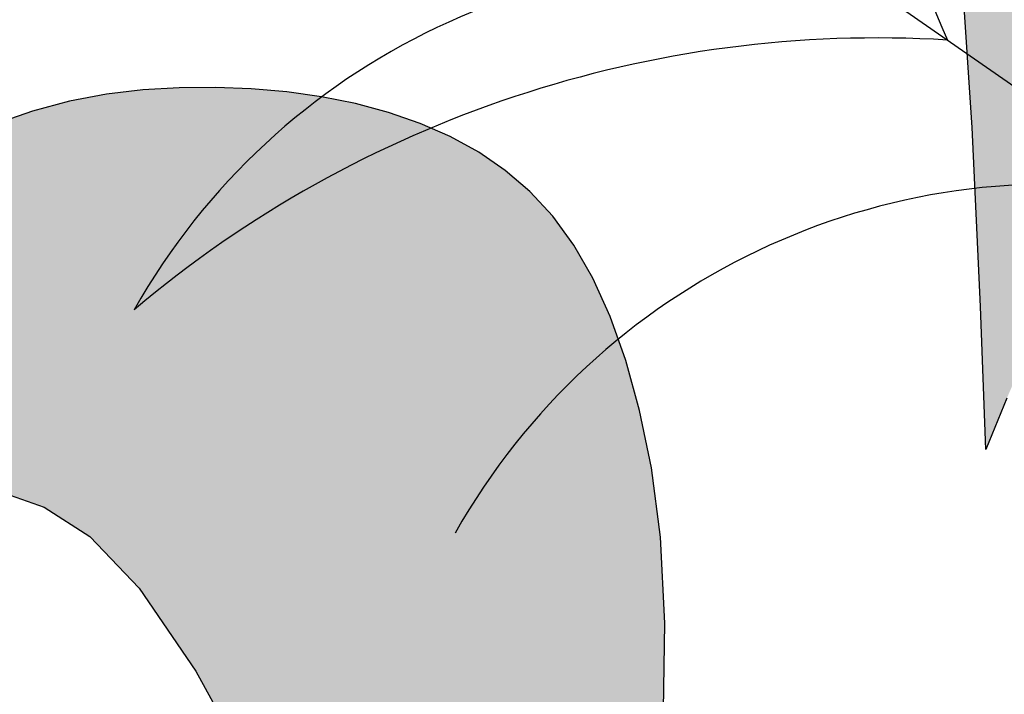
# Model space of a CAD drawing. Extents: x -71 to 222, y -457 to 82.
# Drawn here: x -16 to -16, y 22 to 22 of the extents above; entities that cross this region are included whole.
import ezdxf

# ---------------------------------------------------------------- set-up
doc = ezdxf.new("R2010")
doc.units = 0
doc.header["$MEASUREMENT"] = 0
doc.layers.get('0').update_dxf_attribs({"linetype": 'CONTINUOUS'})
doc.layers.add('HATCH', color=7, linetype='CONTINUOUS')

# ---------------------------------------------------------------- blocks, each defined once
blk = doc.blocks.new('Arbol alzado 023')
at = {"color": 78}
for points in [[(-0.5114391398666598, 0.0776754858973554), (-0.5086467791607809, 0.07086830589856774)], [(-0.5086467791607809, 0.07086830589856774), (-0.5079541531179466, 0.08977948399084923), (-0.5068488907764639, 0.1134561402864485), (-0.5055190337007538, 0.1333734726411784), (-0.5038266596211187, 0.1499362037808218), (-0.50163346943107, 0.1635494332679919), (-0.4988011640241403, 0.1746190143388624), (-0.4951918211306285, 0.1835489160456412), (-0.4906663879704531, 0.1907453684613181), (-0.485107291461258, 0.1965524235864997), (-0.4784753405755993, 0.2010737115418486), (-0.4707516934733427, 0.2043533222332492), (-0.4619175083143787, 0.2064338382193718), (-0.4519539432585837, 0.2073585957324902), (-0.4408417796290358, 0.2071716846784959), (-0.4285629292592148, 0.2059156876160522), (-0.4038292457328509, 0.2017245086996162)], [(-0.4660167390510246, 0.03358218848383032), (-0.4662330433756097, 0.04790085646510889), (-0.4656617587831491, 0.05929074881803942), (-0.4644916805116566, 0.06843695484939971), (-0.4629108501255352, 0.07602494070278354), (-0.4610749012241833, 0.08263729607471859), (-0.4590128502413826, 0.08844510487351087), (-0.4567197982986961, 0.0935154440499737), (-0.4541916001913116, 0.09791727473895051), (-0.4514244875511935, 0.1017172970544884), (-0.4484139383367172, 0.1049844721314095), (-0.4451561841798579, 0.1077858769205413), (-0.4416470798757857, 0.1101897188831309), (-0.4378877559349199, 0.1122551613971616), (-0.4339019530758002, 0.1140063220179748), (-0.4297179340586119, 0.1154575205440658), (-0.4253654689907442, 0.1166249609579388), (-0.4208728206323755, 0.1175233398948912), (-0.4162693822541002, 0.1181681076638164), (-0.4115841702897036, 0.1185739609000187), (-0.4068454474993572, 0.1187563499123847), (-0.402076954601629, 0.118720927252955), (-0.3972798221069134, 0.1184345312831248), (-0.3924491511367876, 0.1178534489338041), (-0.3875807964864109, 0.1169358513199263), (-0.3826698592773674, 0.1156376485356141), (-0.3777114406312201, 0.1139166348589988)], [(-0.3155420354795559, 0.04748784332966594), (-0.3187191465607029, 0.04986040783765944), (-0.329498563293722, 0.05656018934775275), (-0.3394195457908431, 0.06142741348771708), (-0.3485401269196409, 0.06466406478363851), (-0.3569179627108845, 0.06647325827202266), (-0.3646114628689432, 0.06705735531576451), (-0.3716782834245933, 0.06661871727775193), (-0.3781764572453987, 0.0653597055208941), (-0.3842359930281951, 0.06325507197941604), (-0.3902751796236608, 0.05936686985212347), (-0.3967835280381351, 0.05252954290914502), (-0.4042513029515504, 0.04157753492061644), (-0.4131680153702462, 0.02534453598308417), (-0.4240239299741475, 0.002665743540273269), (-0.4373089346064134, -0.02762552914807159), (-0.4535129171101673, -0.06669408463822535)]]:
    blk.add_lwpolyline(points, dxfattribs=at)

msp = doc.modelspace()

# ---------------------------------------------------------------- hatches: boundary and pattern name
at = {"layer": 'HATCH', "linetype": 'Continuous'}
h = msp.add_hatch(color=94, dxfattribs=at)
h.paths.add_polyline_path([(-16.48912196219931, 22.23304729985705), (-16.48891658456273, 22.23591318891192), (-16.48870490348258, 22.23877976561414), (-16.48849918202154, 22.24166387735238), (-16.48831191245722, 22.24458248611302), (-16.48815386794763, 22.24755725282159), (-16.48802825751795, 22.25063000941861), (-16.48793691489686, 22.25384774520637), (-16.48788132998993, 22.25725722027244), (-16.48786322191722, 22.2609051947037), (-16.48788408058294, 22.26483854319542), (-16.48794573971759, 22.26910414044198), (-16.48804968922445, 22.27374863192301), (-16.48819065713383, 22.27876640184274), (-16.48833552171686, 22.28394118479957), (-16.48844405554632, 22.28900445411807), (-16.48847614580222, 22.29368733929766), (-16.48839167966457, 22.29772119905454), (-16.48815054431429, 22.30083727749673), (-16.48771262693094, 22.30276693334042), (-16.48703781469544, 22.30324129608505), (-16.48610100844394, 22.30208020186694), (-16.48493762206476, 22.29945785493135), (-16.48359831231869, 22.29563659311896), (-16.48213350675155, 22.29087898348678), (-16.48059386212367, 22.28544759309159), (-16.47902980597951, 22.27960498899063), (-16.4774919950803, 22.27361373824067), (-16.47603074236281, 22.26773629329057), (-16.47468776515893, 22.26217745873726), (-16.47346822083205, 22.25691041629409), (-16.47236832731619, 22.25185081443408), (-16.47138418793679, 22.24691384319351), (-16.47051213523696, 22.24201526565219), (-16.46974827254212, 22.23707038645614), (-16.4690887031777, 22.23199473946772), (-16.46852987429497, 22.22670374394136), (-16.4680780893375, 22.2211171742382), (-16.46778159829614, 22.21517176671102), (-16.46769885127947, 22.20880872742634), (-16.46788806918016, 22.20196891862759), (-16.4684079313231, 22.1945934317738), (-16.46931677321004, 22.18662347293196), (-16.47067304494772, 22.17799978973756), (-16.47381781585887, 22.16223330905984), (-16.47518161127368, 22.16335677681889), (-16.47769336143506, 22.16507601227124), (-16.47983320845401, 22.16619515994068), (-16.4816467663361, 22.16680831304177), (-16.48317976369731, 22.16700933557274), (-16.48447792915044, 22.16689209153094), (-16.48558699131149, 22.16655055952322), (-16.48655256418556, 22.16607860354759), (-16.48741395833599, 22.16555793914779), (-16.48818481212334, 22.16502019814777), (-16.48887223124461, 22.16448520774122), (-16.4894836652245, 22.1639723366892), (-16.49002621976319, 22.16350118297021), (-16.4905071151677, 22.16309134456048), (-16.49093357174456, 22.16276230483106), (-16.4913129244112, 22.16253366175886), (-16.49165262269003, 22.16241928291868), (-16.49196206444162, 22.16241080192242), (-16.49225099135197, 22.16249389276334), (-16.49252925971246, 22.16265457325824), (-16.4928063819923, 22.16287874661646), (-16.49309232909286, 22.16315220143849), (-16.49365324008591, 22.16372071514127), (-16.49429921553906, 22.16431284256271), (-16.49518807433901, 22.16498194401322), (-16.49747780636631, 22.18004038617926), (-16.49845747603126, 22.18599427470269), (-16.49938362373427, 22.19113043474533), (-16.50027745196462, 22.19561183896201), (-16.50115993399845, 22.19960123079284), (-16.5020525015409, 22.20326158289424), (-16.50297635708262, 22.20675586792265), (-16.50395247389793, 22.21024717314083), (-16.50500044996375, 22.2138706214472), (-16.5061323191278, 22.21765165583236), (-16.50735851072227, 22.22158809874111), (-16.50868933947118, 22.22567777262191), (-16.51013512010172, 22.22991827070416), (-16.51170616733702, 22.23430753004311), (-16.51341291051153, 22.23884337308698), (-16.51526577895697, 22.24352350767288), (-16.51726866934882, 22.24833956741361), (-16.51940072301954, 22.25325934744558), (-16.52163489246891, 22.25824411024553), (-16.52394401558627, 22.26325546211422), (-16.52630093026369, 22.26825489474493), (-16.52867847439143, 22.27320389983186), (-16.53104937125113, 22.27806396906556), (-16.53338680255888, 22.28279659414136), (-16.53565466677696, 22.2873519205549), (-16.53778247994956, 22.29163459440144), (-16.53969116251869, 22.2955376863664), (-16.54130140570965, 22.29895472556416), (-16.54253412996309, 22.30177878267898), (-16.54331002650429, 22.30390315761031), (-16.54354990116576, 22.3052210356492), (-16.54317467438955, 22.305625716696), (-16.5421320849016, 22.30504579993124), (-16.54047829064962, 22.3035507378371), (-16.53829661169016, 22.30124539678502), (-16.53567002425621, 22.29823464314666), (-16.53268184840522, 22.29462322868528), (-16.52941528958513, 22.29051601977255), (-16.52595355324524, 22.28601788277945), (-16.52237973022625, 22.28123356947015), (-16.51874837396304, 22.27623058398933), (-16.51499885679436, 22.27092721079327), (-16.51104189904368, 22.26520414289564), (-16.5067881064258, 22.25894207330759), (-16.50214831387507, 22.25202192426161), (-16.49703312710722, 22.24432450337747), (-16.49135326644659, 22.23573050367065), (-16.48916338271488, 22.23240791355181)])
h.paths.add_polyline_path([(-16.5053502337521, 22.26442561036913), (-16.50534885845514, 22.26856158590374), (-16.50531287152558, 22.27293262256137), (-16.50524467973241, 22.27752840561914), (-16.50514691906051, 22.28233873495731), (-16.50502211088701, 22.28735318124438), (-16.50487277658954, 22.29256154436086), (-16.50470109372122, 22.29792210697622), (-16.50450740610609, 22.30326719750576), (-16.50429182835228, 22.30839785636169), (-16.50405424585165, 22.31311489474172), (-16.50379465860419, 22.3172193530612), (-16.50351318121807, 22.32051204251786), (-16.50320981369327, 22.32279388891845), (-16.50288444142075, 22.32386593267677), (-16.50253649136243, 22.32359465540765), (-16.50216263988273, 22.3221089911741), (-16.50175910491657, 22.31960377367193), (-16.50132198978986, 22.31627349277267), (-16.50084728322076, 22.31231286756258), (-16.50033120314333, 22.3079165025257), (-16.49976973827575, 22.30327923135121), (-16.49915899194389, 22.29859542930751), (-16.49848876403053, 22.29399299898398), (-16.49772272378254, 22.28933143090251), (-16.49681800778649, 22.28440362830668), (-16.49573221106107, 22.27900226522263), (-16.49442247019419, 22.27291990106767), (-16.49284615098782, 22.26594932447767), (-16.4909606192457, 22.25788332408399), (-16.48821583662107, 22.24639085768888), (-16.48831191245722, 22.24458248611279), (-16.48849918202154, 22.24166387735238), (-16.48870490348258, 22.23877976561391), (-16.48891658456182, 22.23591318891192), (-16.48912196219931, 22.23304729985659), (-16.48916338271488, 22.23240791355181), (-16.49135326644796, 22.23573050367315), (-16.49703312710767, 22.24432450337747), (-16.50214831387643, 22.25202192426389), (-16.50523282817244, 22.25662240983058), (-16.50531436143024, 22.26053489607409)])
h.paths.add_polyline_path([(-16.52625325331223, 22.22675325462194), (-16.52346323479037, 22.22373287390667), (-16.52070748407709, 22.2205988019997), (-16.51798485509175, 22.21735218498145), (-16.51531746719024, 22.21399863864679), (-16.51273328473712, 22.2105448102626), (-16.51026050131554, 22.2069975763128), (-16.50792719589776, 22.20336381328036), (-16.50576121824201, 22.19965016843287), (-16.50379076193053, 22.19586351825353), (-16.50204379132833, 22.19201062461741), (-16.50054746854562, 22.18816036696683), (-16.4993247151931, 22.18463020961724), (-16.4983978798416, 22.18179950523529), (-16.49778885263072, 22.18004783570302), (-16.49741734664281, 22.17964277229282), (-16.49518761637205, 22.16497893219105), (-16.4961533056387, 22.16554221327226), (-16.49721833163926, 22.16596602206835), (-16.49834377132288, 22.16617834752344), (-16.49948741443245, 22.16611447994921), (-16.5005977686485, 22.16571015121178), (-16.50135511151825, 22.16511371832178), (-16.50183818447545, 22.16459660677185), (-16.50228618736742, 22.16395915676287), (-16.50269808872167, 22.16319644014845), (-16.50307388853867, 22.16230478947034), (-16.50341393064105, 22.16128007883947), (-16.50371798581432, 22.16011829697266), (-16.50398616866619, 22.15881566180508), (-16.50421870841251, 22.15736804744631), (-16.50441549044467, 22.15577155722201), (-16.50457697319621, 22.15402653495755), (-16.50470476117903, 22.15215005725179), (-16.50480114655443, 22.15016355581258), (-16.50486796305108, 22.14808857695368), (-16.50490727361444, 22.14594655238182), (-16.50491793910555, 22.14426404915378), (-16.52347641471738, 22.17035978748993), (-16.5284636400695, 22.17726339558692), (-16.5248541181611, 22.17555462685652), (-16.51998304655376, 22.17314258570457), (-16.51436920013271, 22.17024850306723), (-16.50307318849377, 22.16421718027561), (-16.51378618895046, 22.17325982974592), (-16.51515288959467, 22.17437576790928), (-16.53135445789735, 22.19261426524974), (-16.53473894840704, 22.19683997889285), (-16.53769136654523, 22.20090879410725), (-16.54029881443353, 22.20483297395401), (-16.54264805037133, 22.20862455227973), (-16.54482640569609, 22.21229567753801), (-16.54692086792534, 22.21585826896819), (-16.549018309963, 22.21932458962976), (-16.55119402930382, 22.22270587111427), (-16.55347484423169, 22.22600990676881), (-16.55587576840276, 22.22924368768452), (-16.5584117008641, 22.2324142049539), (-16.56109765527094, 22.2355283350588), (-16.56394864527851, 22.23859329830805), (-16.5669794553271, 22.24161574196808), (-16.57020521367872, 22.24460300095473), (-16.57361331344805, 22.24755072016239), (-16.57708158244736, 22.25041053499046), (-16.58046011333886, 22.25312296385857), (-16.58359934260739, 22.25562863979269), (-16.58634936291833, 22.25786785199659), (-16.58856049614838, 22.25978123349626), (-16.59008294956789, 22.26130930271063), (-16.59076704505583, 22.26239257805844), (-16.59050917692934, 22.26299014446397), (-16.58938991465152, 22.26313626973558), (-16.58753635855714, 22.26288355897157), (-16.58507515054885, 22.26228484648561), (-16.58213327635235, 22.26139296659164), (-16.57883749247753, 22.26026063899542), (-16.57531467004378, 22.25894081261924), (-16.57169168016867, 22.25748597795325), (-16.5680754521693, 22.25593968605756), (-16.5644931481545, 22.25430755272839), (-16.56095198843127, 22.25258556668302), (-16.55745896409167, 22.2507700604632), (-16.5540215246599, 22.24885702278777), (-16.55064677583482, 22.24684267159034), (-16.54734193792433, 22.24472322480585), (-16.54411411662727, 22.24249467115158), (-16.54096824009025, 22.24015391621003), (-16.53789949477527, 22.23770027233343), (-16.53490077498259, 22.23513339569683), (-16.5319648604052, 22.23245340090887), (-16.52908475995105, 22.22965994414506)])
h.paths.add_polyline_path([(-16.56159379354608, 22.19206586570056), (-16.5641850816985, 22.19347565940109), (-16.56672433779363, 22.1949417256568), (-16.56920697750843, 22.19647025330357), (-16.57162841652212, 22.19806766039176), (-16.57398349747041, 22.199740135757), (-16.57626752142392, 22.20149398284218), (-16.57847556023557, 22.20333550509065), (-16.58060280036875, 22.20527077672875), (-16.58264431367502, 22.2073063304166), (-16.58459895407509, 22.20944354145024), (-16.58648013071047, 22.21166521862085), (-16.58830480557458, 22.21394947179044), (-16.59008994065903, 22.21627429621196), (-16.59103949068663, 22.21753684818566), (-16.59094159312576, 22.21870753985502), (-16.5907331210708, 22.22012283474203), (-16.59043869297443, 22.22145744555735), (-16.5900570481474, 22.22269555638934), (-16.58958669668414, 22.22382112211005), (-16.58902649250535, 22.22481844141555), (-16.58837494570503, 22.22567146917856), (-16.5876305663794, 22.22636668164807), (-16.58733682737716, 22.22655292091997), (-16.58495653121076, 22.22460939632094), (-16.58228410055358, 22.22246106830642), (-16.57959230113624, 22.22033772484735), (-16.5768776947159, 22.21824417948403), (-16.57413730148141, 22.21618513114424), (-16.57144782039563, 22.21422369182039), (-16.57144700016784, 22.21422126100299), (-16.56856333866449, 22.21218473693978), (-16.56571040032009, 22.21022608525857), (-16.5627923646, 22.20826731896898), (-16.55979295715792, 22.2062860895004), (-16.55669601826344, 22.20426050671506), (-16.55348504434846, 22.20216856586137), (-16.5501438756844, 22.19998791837486), (-16.54665612331542, 22.19769678872206), (-16.54299691729443, 22.19526297203868), (-16.53910620299962, 22.19261403603366), (-16.53491578863827, 22.18966757751525), (-16.5303570239837, 22.18634142250573), (-16.52536148802596, 22.18255293859704), (-16.51986075975742, 22.17821983720557), (-16.51378618895046, 22.17325982974614), (-16.50307318849377, 22.16421718027561), (-16.51436920013316, 22.17024850306768), (-16.51998304655376, 22.17314258570457), (-16.5248541181611, 22.17555462685675), (-16.52910114890233, 22.177565195988), (-16.53284252890012, 22.17925520638585), (-16.53619664827534, 22.18070545672992), (-16.53928212636561, 22.181996860308), (-16.54221723868591, 22.18320998658317), (-16.54510054816751, 22.18441348578256), (-16.54794958983734, 22.18562638284232), (-16.55076184232234, 22.1868553250298), (-16.55353489885306, 22.18810707422051), (-16.5562662380496, 22.18938827768159), (-16.55895333853755, 22.19070558268061)])
h.paths.add_polyline_path([(-16.5692729917489, 22.22905435517566), (-16.56652056466942, 22.22668105154628), (-16.56258148577513, 22.22245579633557), (-16.55688168331221, 22.21554470132571), (-16.54884697091916, 22.20511422212383), (-16.5400892261066, 22.19328331295935), (-16.54299691729443, 22.19526297203868), (-16.54665612331587, 22.19769678872183), (-16.55014387568531, 22.19998791837486), (-16.55348504434846, 22.20216856586137), (-16.55669601826344, 22.20426050671506), (-16.55979295715656, 22.20628608949971), (-16.56279236459773, 22.20826731896761), (-16.56571040031963, 22.21022608525811), (-16.56856333866403, 22.21218473693978), (-16.5713675685854, 22.21416516415218), (-16.57144782039563, 22.21422369182039), (-16.57271937060955, 22.21799204175966), (-16.57460352705471, 22.2219318083022), (-16.57638545311352, 22.22437284529281), (-16.57806216897711, 22.22575375776307), (-16.57963069483526, 22.22651337996001), (-16.58108873852757, 22.22701777001578), (-16.58243778995779, 22.22734234003099), (-16.58368025589584, 22.22748984059956), (-16.58481842850256, 22.22746325153037), (-16.58585471454739, 22.22726532341733), (-16.58679129158349, 22.22689880685323), (-16.5876305663794, 22.22636668164807), (-16.58837494570503, 22.22567146917856), (-16.58902649250535, 22.22481844141555), (-16.58958669668414, 22.22382112211005), (-16.5900570481474, 22.22269555638934), (-16.59043869297443, 22.22145744555735), (-16.5907331210708, 22.22012283474203), (-16.59094159312576, 22.21870753985525), (-16.59106536982677, 22.21722737680818), (-16.59110594107847, 22.21569839072924), (-16.59106892267641, 22.21414258636548), (-16.59097861152782, 22.21260729684343), (-16.59086320121537, 22.21114627334248), (-16.59075134375212, 22.20981292321528), (-16.59067157654476, 22.20866099764169), (-16.59065220778325, 22.20774390397526), (-16.59072188948153, 22.2071153933947), (-16.59090892982908, 22.20682898786197), (-16.59123281219649, 22.206920788915), (-16.59167577233416, 22.2073562995289), (-16.59221076274093, 22.20808348764615), (-16.59281085052339, 22.20905055042488), (-16.59344933200487, 22.21020534120009), (-16.59409904507606, 22.21149594252176), (-16.59473317145125, 22.21287043694053), (-16.59532477823791, 22.21427667779119), (-16.59585059999995, 22.21567157244419), (-16.59630215574157, 22.21704709833568), (-16.59667463192477, 22.21840382850598), (-16.5969634442265, 22.21974267981921), (-16.59716366450107, 22.2210641107082), (-16.59727047920956, 22.222369152645), (-16.59727930402937, 22.22365826406201), (-16.59718521081527, 22.22493224721541), (-16.5969857927978, 22.22618903916089), (-16.59668769724317, 22.22741580379522), (-16.59629986358073, 22.22859661059908), (-16.59583146045475, 22.22971598748461), (-16.59529119807735, 22.23075800393224), (-16.59468824509327, 22.23170695863826), (-16.59403142632232, 22.23254726490688), (-16.59332991041015, 22.23326310682648), (-16.59258908393463, 22.23384313819918), (-16.59180115354752, 22.23429308942821), (-16.59095488766002, 22.23462316063035), (-16.59003905468239, 22.23484343731468), (-16.58904230841677, 22.23496400498959), (-16.58795330266571, 22.23499517838093), (-16.58676103505672, 22.23494692838938), (-16.58545393017516, 22.23482945513172), (-16.58402465310542, 22.23464860361889), (-16.58248030954678, 22.23439291304533), (-16.58083190187358, 22.23404668210731), (-16.57909054706602, 22.23359432410928), (-16.57726690367485, 22.23302002313915), (-16.57537220328845, 22.23230830710975), (-16.57341721906437, 22.23144324550105), (-16.57141306798417, 22.23040925161706)])
h.paths.add_polyline_path([(-16.55076184232325, 22.18685532503002), (-16.54794958983734, 22.18562638284254), (-16.54510054816751, 22.18441348578324), (-16.542217238685, 22.18320998658294), (-16.53928212636606, 22.18199686030869), (-16.53619664827488, 22.18070545673015), (-16.53284252890012, 22.17925520638585), (-16.52910114890233, 22.17756519598822), (-16.5284636400695, 22.17726339558737), (-16.52347641471647, 22.1703597874897), (-16.50491793910555, 22.14426404915378), (-16.50492114118902, 22.14375891380325), (-16.50491162872072, 22.14154709292541), (-16.50488068454547, 22.13933263606225), (-16.50483060082502, 22.13713135912519), (-16.50476366972021, 22.13493787553568), (-16.50471214251206, 22.13354278365466), (-16.52072032017918, 22.14457457933997), (-16.52984541362071, 22.15119434067071), (-16.53757664388127, 22.15709379036787), (-16.54412397292003, 22.16232713804163), (-16.5496977065211, 22.16694847869496), (-16.55450769203412, 22.1710120219376), (-16.55876423524501, 22.17457186277431), (-16.56267741271836, 22.17768209620556), (-16.56428027318111, 22.17884246001552), (-16.56648411930769, 22.19279270999334), (-16.56692909599019, 22.19505994495864), (-16.5641850816985, 22.19347565940086), (-16.56159379354608, 22.19206586570056), (-16.55895333853755, 22.19070558268083), (-16.5562662380496, 22.18938827768159), (-16.55353489885306, 22.18810707422074)])
h.paths.add_polyline_path([(-16.57893779266828, 22.18738275724616), (-16.57679311396964, 22.18642657629141), (-16.57348506703352, 22.18473690971757), (-16.57002573746308, 22.18273470697466), (-16.56642119948469, 22.18039234752052), (-16.56267741271836, 22.17768209620533), (-16.55876423524501, 22.17457186277431), (-16.55450769203458, 22.17101202193737), (-16.54969770652065, 22.16694847869451), (-16.54412397291958, 22.16232713804118), (-16.53757664388081, 22.15709379036741), (-16.52984541362071, 22.15119434067071), (-16.52072032017963, 22.1445745793402), (-16.50471214251206, 22.13354278365466), (-16.50468252721635, 22.13274095370514), (-16.50458969469059, 22.13052947664926), (-16.50448780812826, 22.12829255661029), (-16.50437927429925, 22.12601907659644), (-16.50429779658202, 22.12433686489919), (-16.54313261323318, 22.14704931109929)])
h.paths.add_polyline_path([(-16.57143977166083, 22.15308651967973), (-16.57560806666811, 22.15278727804491), (-16.57901375966844, 22.1520729260302), (-16.58181076928145, 22.15100707110662), (-16.58415312873626, 22.14965309152979), (-16.58619498586654, 22.14807470937888), (-16.58807066131544, 22.14633301074753), (-16.58983677146284, 22.14448014230186), (-16.59152999088587, 22.14256584393809), (-16.59318733798841, 22.14063985555197), (-16.59484571656208, 22.13875191704085), (-16.59654191579534, 22.13695188290887), (-16.5983128394812, 22.13528949305271), (-16.60019550602215, 22.13381437276041), (-16.60221822360677, 22.13256319660979), (-16.60437640791474, 22.13151969025751), (-16.60665710823491, 22.13065417021642), (-16.60904737385658, 22.12993706760824), (-16.6115340248532, 22.12933892816284), (-16.61410399590682, 22.12883018300079), (-16.61674456552532, 22.12838114863609), (-16.61944243917083, 22.12796248540633), (-16.6221840930873, 22.12754622894624), (-16.62495290912307, 22.1271112913729), (-16.62773192527061, 22.12663853314064), (-16.63050395032838, 22.1261085854884), (-16.63325179308572, 22.12550196504628), (-16.63595837694334, 22.12479964687748), (-16.63860639608333, 22.12398214761208), (-16.64117888851456, 22.12303021309674), (-16.64365407870605, 22.12193880057669), (-16.64599196844597, 22.12076028593413), (-16.64814763137633, 22.11956148566549), (-16.65007648496317, 22.11840910165972), (-16.65173394667386, 22.11736972119718), (-16.65307520475676, 22.11651004616635), (-16.6540556766779, 22.11589689306595), (-16.65463066529605, 22.11559684917472), (-16.65476865339565, 22.11565759144435), (-16.65449221876383, 22.11605046786133), (-16.653836889898, 22.11672745764997), (-16.6528383099037, 22.11764099846653), (-16.65153212188648, 22.1187430695353), (-16.64995408356003, 22.11998599390574), (-16.6481397234204, 22.12132186540987), (-16.64612479918355, 22.12270300709599), (-16.64394426630474, 22.12408816006416), (-16.64162975660815, 22.12546322752348), (-16.63921244348489, 22.12682087455835), (-16.63672338571882, 22.12815353703616), (-16.63419352748429, 22.12945388004312), (-16.6316540421733, 22.13071433944617), (-16.6291358739611, 22.13192758032972), (-16.62667019623882, 22.13308615317044), (-16.62428302503417, 22.13418627590329), (-16.62198066378937, 22.13523849246724), (-16.61976460241544, 22.13625712887199), (-16.61763598698622, 22.1372566257304), (-16.61559630740862, 22.13825119444266), (-16.61364693897872, 22.13925516101642), (-16.61178914238667, 22.14028285145662), (-16.61002429292853, 22.14134836255573), (-16.60835112991458, 22.14246189443077), (-16.60675750489168, 22.14361645598945), (-16.60522828959688, 22.14480047181871), (-16.60374881419762, 22.14600282493814), (-16.60230417964908, 22.14721205453941), (-16.60087937229423, 22.14841681442647), (-16.59945960769187, 22.14960575840348), (-16.59802998679811, 22.15076765487731), (-16.59657710046918, 22.15189333520595), (-16.59509441604519, 22.15298234095678), (-16.59357654694691, 22.15403673507433), (-16.59201833581415, 22.15505835128795), (-16.59041451067446, 22.15604902332677), (-16.58876014338171, 22.15701081413465), (-16.58704984735891, 22.15794555744208), (-16.58527846524044, 22.15885508697659), (-16.58342467993066, 22.15973138017478), (-16.58140196234513, 22.16052607243716), (-16.57910785288254, 22.16118071365429), (-16.57643989194025, 22.16163708293459), (-16.57329527609249, 22.16183684477676), (-16.5695715457357, 22.16172154907201), (-16.56516612666087, 22.16123297492834), (-16.55395978598858, 22.15924579205955), (-16.5453169034447, 22.1495098476197), (-16.56019866967722, 22.15218570035756), (-16.5663546122039, 22.1529071580718)])
h.paths.add_polyline_path([(-16.48576199781314, 22.12824235828009), (-16.49048763179803, 22.12076326574345), (-16.49481076228835, 22.11281714537756), (-16.49844624444154, 22.10569425467963), (-16.5011788443278, 22.10042675380544), (-16.50307274245756, 22.09701659109089), (-16.50426225947353, 22.09520761753072), (-16.50488137219349, 22.09474379872665), (-16.50506440125969, 22.0953691002818), (-16.50494543809714, 22.09682760240605), (-16.50465868874039, 22.09886315609253), (-16.50433813000677, 22.10121972694685), (-16.50409378563086, 22.10368127877962), (-16.50393734563409, 22.10619108060394), (-16.50385666156239, 22.10873217042774), (-16.50383912653001, 22.11128770086646), (-16.50387247747426, 22.11384093914455), (-16.50394410750982, 22.11637503787745), (-16.50404175357312, 22.11887292046333), (-16.50415292338835, 22.12131796873734), (-16.50426684379613, 22.12369780502456), (-16.50437927429925, 22.12601907659644), (-16.50448780812826, 22.1282925566087), (-16.50458969469059, 22.13052947665153), (-16.50468252721635, 22.13274095370491), (-16.50476366972021, 22.13493787553682), (-16.50483060082502, 22.13713135912519), (-16.50488068454547, 22.13933263606225), (-16.50491162872072, 22.14154709292563), (-16.50492114118902, 22.14375891380348), (-16.50490727361444, 22.14594655238159), (-16.50486796305108, 22.14808857695323), (-16.50480114655443, 22.15016355581236), (-16.50470476117903, 22.15215005725179), (-16.50457697319621, 22.15402653495755), (-16.50441549044467, 22.15577155722224), (-16.50421870841251, 22.15736804744631), (-16.50398616866619, 22.15881566180553), (-16.50371798581432, 22.16011829697266), (-16.50341393064105, 22.16128007883924), (-16.50307388853867, 22.16230478947034), (-16.50269808872167, 22.16319644014845), (-16.50228618736742, 22.16395915676287), (-16.50183818447545, 22.16459660677185), (-16.50135511151825, 22.16511371832178), (-16.5008421258583, 22.1655177117201), (-16.50030541633055, 22.16581660953091), (-16.49975117177087, 22.16601843431806), (-16.49918581022916, 22.16613132325335), (-16.498615291325, 22.16616318429317), (-16.49804591850148, 22.16612215460907), (-16.49748399520126, 22.16601614215699), (-16.49693502261175, 22.16585328410895), (-16.49640278279799, 22.16564148842087), (-16.49589025557066, 22.16538877765686), (-16.49540042073818, 22.1651030597726), (-16.49493637271848, 22.16479247194013), (-16.49450109132044, 22.16446480750722), (-16.4940977855706, 22.16412820364587), (-16.49372932066967, 22.16379045370388), (-16.49339672809015, 22.16346072632621), (-16.49288637402674, 22.16294345481299), (-16.49237455541584, 22.16252942784729), (-16.49180875422758, 22.1623667123132), (-16.49116562896302, 22.16258325718979), (-16.4905071151677, 22.16309134456071), (-16.49002621976274, 22.16350118297044), (-16.48948366522495, 22.16397233668897), (-16.48887223124461, 22.16448520774145), (-16.48818481212243, 22.165020198148), (-16.48741395833599, 22.16555793914802), (-16.48655256418556, 22.16607860354759), (-16.48558699131149, 22.16655055952322), (-16.4844779291509, 22.16689209153094), (-16.48317976369731, 22.16700933557274), (-16.4816467663361, 22.16680831304177), (-16.47983320845401, 22.16619515994068), (-16.47769336143506, 22.16507601227124), (-16.47518161127368, 22.16335677681889), (-16.47225242495119, 22.16094377091065, -0.1000640530492727), (-16.46917376624901, 22.12901939486721), (-16.4720210649059, 22.13497649845101), (-16.47624356952315, 22.13663911752326), (-16.48091900517943, 22.13396439470591)])
h.paths.add_polyline_path([(-16.42138401661646, 22.14823745281876), (-16.41989044442721, 22.14863227757257), (-16.41840982294821, 22.1489113481897), (-16.41694066227478, 22.14908807381255), (-16.41548170171814, 22.14917517593528), (-16.41403145137406, 22.14918594909238), (-16.41259025506656, 22.14913047879315), (-16.41116533310264, 22.14900704591662), (-16.40976528108718, 22.14881095153248), (-16.40839892383997, 22.1485377259263), (-16.40707520079036, 22.14818267016801), (-16.4058027075414, 22.14774131454317), (-16.40459049812966, 22.14720873090539), (-16.40344716816003, 22.14658056414908), (-16.4023799379404, 22.14584947935816), (-16.40138915129387, 22.14499748306764), (-16.4004735475321, 22.14400383121972), (-16.39963198057535, 22.14284812358039), (-16.39886307512529, 22.14150938687487), (-16.39816568510309, 22.13996733547776), (-16.3975385498195, 22.13820099611428), (-16.39698017936894, 22.13618996855064), (-16.39649939857304, 22.13388222072956), (-16.39614354055834, 22.1311005685958), (-16.39596979474459, 22.12763654009461), (-16.3960355797692, 22.12328177778033), (-16.39639808505149, 22.11782758038191), (-16.39711450001118, 22.11106570506161), (-16.39824224328527, 22.10278745054859), (-16.39983838968442, 22.09278457400467), (-16.40476653610472, 22.10466656423898), (-16.40880692852056, 22.11387910362703), (-16.41210855740587, 22.12077644567), (-16.4148204132332, 22.12571341691034), (-16.41709160108462, 22.12904427084993), (-16.41907099682453, 22.13112371942304), (-16.42090770553455, 22.13230624534765), (-16.42275060307952, 22.13294633134194), (-16.42472690440195, 22.133329236858), (-16.4268761492815, 22.13346264063568), (-16.42921598735825, 22.13328499814827), (-16.4317639536655, 22.13273476487018), (-16.43453781245148, 22.1317503962747), (-16.43755509874904, 22.13027011861993), (-16.44083346219873, 22.12823250198733), (-16.44179972225061, 22.12751093001646), (-16.44231259377352, 22.12765258522256), (-16.44325020228166, 22.1278546392258), (-16.44434291142193, 22.12802218881131), (-16.44087953463736, 22.13203164444496), (-16.43786901021554, 22.13542152153366), (-16.43525686339694, 22.13824752698508), (-16.43297983053458, 22.14057556043224), (-16.43097464798188, 22.14247175072353), (-16.42917782287554, 22.14400199749105), (-16.42752632078441, 22.14523242958319), (-16.42595653423791, 22.14622906124043), (-16.42441574352893, 22.14704896727505), (-16.42289202942106, 22.14771403782572)])
h = msp.add_hatch(color=94, dxfattribs=at)
h.paths.add_polyline_path([(-16.54604973208939, 22.24986156240118), (-16.54764656613747, 22.25480690002962), (-16.54941508305387, 22.25994787361003), (-16.55128170446619, 22.26520769574324), (-16.55317262278663, 22.27050992285979), (-16.55501414503556, 22.27577799677545), (-16.55673246362335, 22.2809355885239), (-16.55826477333562, 22.28590361854765), (-16.55959170541132, 22.29059395325055), (-16.56070489346189, 22.29491605226906), (-16.56159574188337, 22.29877937523827), (-16.5622558842872, 22.30209326718534), (-16.56267672506988, 22.30476730235443), (-16.56284989784331, 22.30671082577294), (-16.56276680700216, 22.3078334116841), (-16.56242573342729, 22.30807855831642), (-16.56185063020007, 22.3075269497416), (-16.56107232689033, 22.30629307940774), (-16.56012142384748, 22.30449178458741), (-16.55902863603046, 22.30223767333621), (-16.55782456379143, 22.29964558292761), (-16.55654003669702, 22.29683000680905), (-16.55520576970571, 22.29390589686147), (-16.55384193383566, 22.29096505413679), (-16.55242767042114, 22.28800885393332), (-16.55093146224658, 22.28501552071964), (-16.54932190670411, 22.28196373739695), (-16.54756783040307, 22.27883184304312), (-16.54563760151927, 22.2755984059512), (-16.54349993205301, 22.27224199441514), (-16.54112353400637, 22.2687409475119), (-16.5384701282876, 22.26504288936019), (-16.53547450291467, 22.2609716673802), (-16.53206468402163, 22.25632052862863), (-16.52816846854034, 22.25088226175001), (-16.52371376800124, 22.24445011380806), (-16.51862883776062, 22.23681698804387), (-16.51284136013442, 22.22777590230805), (-16.50627936126443, 22.21711998905937), (-16.50597316235621, 22.21711998905937), (-16.50500044996375, 22.21387062144743), (-16.50395247389747, 22.21024717314015), (-16.50297635708262, 22.2067558679222), (-16.5020525015409, 22.20326158289447), (-16.50115993399845, 22.19960123079284), (-16.50027745196462, 22.19561183896201), (-16.49938362373427, 22.19113043474533), (-16.49845747603126, 22.18599427470269), (-16.4975713504607, 22.1806088952718), (-16.49751986752312, 22.17975455368708), (-16.49778885263072, 22.18004783570302), (-16.4983978798416, 22.18179950523484), (-16.4993247151931, 22.18463020961747), (-16.50054746854562, 22.18816036696683), (-16.50204379132833, 22.19201062461741), (-16.50379076193053, 22.19586351825353), (-16.50576121824156, 22.19965016843287), (-16.50792719589776, 22.20336381328036), (-16.51026050131554, 22.2069975763128), (-16.51273328473712, 22.2105448102626), (-16.51531746719024, 22.21399863864679), (-16.51798485509175, 22.21735218498145), (-16.52070748407709, 22.2205988019997), (-16.52346323479037, 22.22373287390667), (-16.52625325331269, 22.22675325462194), (-16.52908475995105, 22.22965994414528), (-16.5319648604052, 22.23245340090909), (-16.53490077498259, 22.23513339569661), (-16.53789949477527, 22.2377002723332), (-16.54096824009025, 22.24015391621003), (-16.54404304885907, 22.24244179169898), (-16.54469850310602, 22.24518807508218)])
h.paths.add_polyline_path([(-16.45469622347014, 22.20654888577258), (-16.45398278832022, 22.21131967533131), (-16.45326706100855, 22.21613172379068), (-16.45250835567572, 22.22098182212369), (-16.45166575724602, 22.22586721973846), (-16.45069857985914, 22.23078470760959), (-16.4495778276771, 22.23571892825601), (-16.4483221818125, 22.24060593038405), (-16.44696224261656, 22.24536904120316), (-16.44552861044053, 22.24993193174748), (-16.44405177102749, 22.25421815844459), (-16.44256221012006, 22.25815116311185), (-16.44109075728534, 22.26165461678386), (-16.43966778365871, 22.26465207588797), (-16.43831472094621, 22.26708577796319), (-16.43701586784459, 22.26897360186615), (-16.43574658362127, 22.27035176374272), (-16.43448211293639, 22.27125705277933), (-16.43319770044968, 22.2717256851214), (-16.43186836160453, 22.27179433534718), (-16.43046957027786, 22.27149933421049), (-16.42897645652079, 22.27087735628891), (-16.42737308981373, 22.26995086476211), (-16.42567860970144, 22.26868696711733), (-16.42392132437476, 22.2670390178763), (-16.42212931280642, 22.26496025695144), (-16.42033065397095, 22.26240392425586), (-16.41881414630575, 22.25977519361538), (-16.41924565950308, 22.25875079246168), (-16.41939754627606, 22.25841000273238), (-16.41999806139188, 22.25930297407729), (-16.42146470068815, 22.26127801471114), (-16.42276664820724, 22.2628426438954), (-16.42392648173677, 22.26407158608311), (-16.42496666445572, 22.26503910729423), (-16.42591000336711, 22.26582004658951), (-16.42677827400144, 22.26646735289125), (-16.42759141816055, 22.26694927976803), (-16.42836823156608, 22.26721253447329), (-16.4291280829791, 22.26720382426095), (-16.42988999733711, 22.26686997099307), (-16.43067288496991, 22.26615779653127), (-16.43149600003039, 22.26501389352154), (-16.43237848206286, 22.26338519843387), (-16.43333213569963, 22.26123102540816), (-16.43434045737854, 22.25856100152089), (-16.43537960862454, 22.25539724612747), (-16.43642598017846, 22.25176222240668), (-16.43745561895662, 22.24767793510512), (-16.43844491569803, 22.24316673279384), (-16.43937003192855, 22.23825073482783), (-16.44020735838762, 22.23295228977793), (-16.44095082084846, 22.22729237091846), (-16.44166608972751, 22.22128736720254), (-16.44243671429808, 22.21495263610734), (-16.44334590000904, 22.20830319128993), (-16.44378614491256, 22.20559856775651), (-16.44425256434238, 22.20390992066848), (-16.44508221206138, 22.20101709872017), (-16.44600595299539, 22.1980395814179), (-16.44719191716126, 22.19479605881713), (-16.44883780345776, 22.19106717109833), (-16.4511415399968, 22.18663367304919), (-16.4543011695007, 22.18127597563432), (-16.4585145054732, 22.17477483364189), (-16.46397947602895, 22.16691088725236), (-16.4708940092803, 22.1574646620378), (-16.47127726156236, 22.1574646620378, 0.009810297801569015), (-16.47212604392212, 22.16052469714043), (-16.47144676393577, 22.16052469714043), (-16.46892939797931, 22.16369544362544), (-16.46664376951298, 22.16717597568629), (-16.46457979302818, 22.17092973335355), (-16.4627274976217, 22.17492004204939), (-16.46107656857134, 22.17911022719466), (-16.45961692036667, 22.18346372882058), (-16.45833846749906, 22.18794387234868), (-16.45723112445899, 22.19251398320046), (-16.45627964837581, 22.19714300259386), (-16.45544828153584, 22.20182222031565)])
h.paths.add_polyline_path([(-16.44600595299539, 22.19803958141813), (-16.44508221206138, 22.20101709872017), (-16.44425256434192, 22.20390992066825), (-16.4434689890611, 22.20674681388516), (-16.44271349275436, 22.20951838051008), (-16.44196785274039, 22.21221510807447), (-16.44121407555372, 22.21482759871753), (-16.440434053123, 22.21734656918659), (-16.43960967737416, 22.21976239240473), (-16.43872284023496, 22.22206589972791), (-16.43775933030543, 22.22425502821136), (-16.43672017905897, 22.22635808604412), (-16.43561042925035, 22.22841083094011), (-16.43443523824112, 22.23044902061235), (-16.4331993049625, 22.23250852738317), (-16.43190778677604, 22.23462499435675), (-16.4305654972211, 22.23683429386062), (-16.42917770826784, 22.23917218359963), (-16.4277509525748, 22.2416644503918), (-16.42629989997454, 22.24429745587634), (-16.42484048098618, 22.24704782001083), (-16.42338919916915, 22.24989181892749), (-16.42196209965209, 22.25280595797506), (-16.42057557138764, 22.25576685710928), (-16.4193975462756, 22.25841000273215), (-16.41834392331543, 22.25684325597342), (-16.41647982328027, 22.25382413594696), (-16.41535307367735, 22.25186097770654), (-16.41682571039451, 22.25567150320614), (-16.41855342684244, 22.25932325970336), (-16.41881414630575, 22.25977519361538), (-16.41798886755737, 22.26173438399076), (-16.41681814626259, 22.26467763348398), (-16.41573464169801, 22.26747555996292), (-16.41473629092047, 22.27000679349305), (-16.41382103098272, 22.2721499641458), (-16.41298691354928, 22.27378358738008), (-16.41223187567425, 22.27478629326436), (-16.41155385441357, 22.27503682647546), (-16.41095078682088, 22.27441370247345), (-16.41042129760103, 22.27284105072533), (-16.40996538675358, 22.27042488368272), (-16.40958408575011, 22.26731682780462), (-16.40927796763185, 22.26366816572488), (-16.40904783465498, 22.25963040929412), (-16.40889448907569, 22.25535529957881), (-16.40881861854245, 22.25099400460488), (-16.40882113991961, 22.24669838004763), (-16.40890182399085, 22.24259140035099), (-16.4090579201636, 22.23868303641586), (-16.40928564637193, 22.23495506556139), (-16.4095813351571, 22.23138926510603), (-16.40994143366947, 22.22796718315396), (-16.41036215984445, 22.22467071163135), (-16.41083996083103, 22.22148128403308), (-16.41137093995553, 22.21838079228644), (-16.4119522320168, 22.21535307665602), (-16.41258326397497, 22.21239034379289), (-16.41326403582912, 22.20948709251149), (-16.41399477679602, 22.20663782162421), (-16.41477548687521, 22.20383691533709), (-16.41560628067577, 22.20107875785413), (-16.41648727280403, 22.19835796259838), (-16.4174184632609, 22.19566891377383), (-16.41840512401791, 22.1930041618574), (-16.41947350031819, 22.19034857858549), (-16.42065453633836, 22.18768531657349), (-16.42197952007677, 22.18499741382982), (-16.42347962492545, 22.18226779375311), (-16.42518613888365, 22.17947972356808), (-16.42713012073432, 22.17661601206612), (-16.42934297308489, 22.17365992647058), (-16.43187111219845, 22.17061020609287), (-16.43482238425554, 22.16752919771614), (-16.4383203367413, 22.16449494942583), (-16.44248794409964, 22.1615856239174), (-16.44744863920755, 22.15887926927633), (-16.45332574033387, 22.15645404819759), (-16.4602424511379, 22.15438800876711), (-16.46832197528124, 22.15275931367921), (-16.47021934785448, 22.15275931367921, 0.01490099044609624), (-16.47127726156236, 22.1574646620378), (-16.4708940092803, 22.1574646620378), (-16.46397947602895, 22.16691088725258), (-16.4585145054732, 22.17477483364189), (-16.45430116950024, 22.18127597563432), (-16.4511415399968, 22.18663367304896), (-16.44883780345776, 22.1910671710981), (-16.44719191716126, 22.19479605881713)])
h.paths.add_polyline_path([(-16.3788584681181, 22.20347280554199), (-16.38067592267475, 22.20457441817905), (-16.38254632615303, 22.20533988538671), (-16.38444904910352, 22.20577310383953), (-16.38636334746775, 22.20587808481912), (-16.38826847718724, 22.20565895421544), (-16.39014380881213, 22.20511972331053), (-16.39196871289209, 22.2042645179946), (-16.39372576900291, 22.20310491368116), (-16.39541085125416, 22.20168400299951), (-16.39702315739009, 22.20005267192653), (-16.39856188515364, 22.19826146261482), (-16.40002611768091, 22.19636126104217), (-16.40141528193112, 22.19440260935983), (-16.40272834643179, 22.1924365081544), (-16.40396450892717, 22.19051361418553), (-16.40512800991314, 22.18867197733073), (-16.40624188561264, 22.18689944913433), (-16.4073345588215, 22.18517093042681), (-16.40843399390565, 22.18346155126881), (-16.4095683844464, 22.1817463270969), (-16.41076603863462, 22.18000050257604), (-16.41205492083532, 22.17819897853917), (-16.41346333923889, 22.17631688503855), (-16.41501536153669, 22.17433416566575), (-16.41671969794174, 22.17225036198613), (-16.41858104738435, 22.17006994371525), (-16.4206041087939, 22.16779726595917), (-16.42279358110068, 22.16543679843187), (-16.42515404862729, 22.16299312545641), (-16.4276903249131, 22.16047048752955), (-16.43040699427934, 22.15787346897434), (-16.43332548843205, 22.15521181147562), (-16.43653394096805, 22.15251703224828), (-16.44013744747303, 22.14982626430299), (-16.44424064510417, 22.14717641143386), (-16.44894862944807, 22.14460437743458), (-16.45436615226868, 22.14214718070809), (-16.4605981945449, 22.13984172504809), (-16.4677497372561, 22.13772502885661), (-16.46874292088228, 22.13772502885661, 0.01609856916897885), (-16.4689336748495, 22.14293175584419), (-16.46265437768238, 22.14510154718289), (-16.4589652589591, 22.1466901294508), (-16.45536794128816, 22.14853703827782), (-16.45186322692757, 22.15061854979615), (-16.44845191813215, 22.15291105474591), (-16.44513481715944, 22.15539060004323), (-16.44191272626472, 22.15803346182122), (-16.43878621849012, 22.16081591621139), (-16.43575632530587, 22.16371343709022), (-16.43282373436182, 22.16669989382069), (-16.42998924791368, 22.16974812429328), (-16.42725378282626, 22.17283131022339), (-16.42461814135618, 22.17592240410943), (-16.42208312576008, 22.17899447305729), (-16.4196496529014, 22.18202058417558), (-16.41731829582091, 22.18497380457086), (-16.4150858454916, 22.18783109802109), (-16.41293109942603, 22.19058581726119), (-16.41082884384991, 22.19323498248207), (-16.40875363577402, 22.19577607230701), (-16.40668014682046, 22.19820599231537), (-16.40458316321451, 22.2005222211327), (-16.40243735657691, 22.20272189355717), (-16.40021716931028, 22.20480214438692), (-16.39790701471998, 22.20675964998793), (-16.39552912676822, 22.20858833613386), (-16.39311536649552, 22.2102816701655), (-16.39069748033148, 22.21183289020712), (-16.38830732931797, 22.21323546359997), (-16.38597677449411, 22.21448274307625), (-16.38373756229043, 22.21556819597743), (-16.38162166835514, 22.21648494581939), (-16.37965453567745, 22.2172277206322), (-16.37783604964829, 22.21779514511888), (-16.37616002143318, 22.2181871046713), (-16.37462003298083, 22.21840371389783), (-16.37320966624088, 22.21844462897377), (-16.37192273237611, 22.21830984989958), (-16.37075281333796, 22.21799937667527), (-16.3696934910738, 22.21751286547635), (-16.36873926439716, 22.21685295228838), (-16.36788715349917, 22.21603155634887), (-16.36713486621761, 22.21506357670557), (-16.36648033960796, 22.21396345397341), (-16.36592116690167, 22.21274585798358), (-16.36545539976055, 22.21142545856708), (-16.3650805168088, 22.21001681094742), (-16.36479456970824, 22.20853481417168), (-16.36458861903134, 22.20692766539844), (-16.36442793853598, 22.20487950482482), (-16.36427126932335, 22.20200845840679), (-16.36407712327605, 22.19793219366909), (-16.36380435610204, 22.19226872196089), (-16.36341147968483, 22.18463594001958), (-16.36295442275673, 22.17640100735241), (-16.36395655560023, 22.17859494937341), (-16.36636481468736, 22.18381878457865), (-16.36849274246856, 22.18830935744006), (-16.37040302955052, 22.19213130690071), (-16.37215790810774, 22.19534961572924), (-16.37381983953196, 22.19802903747689), (-16.3754512852131, 22.20023455491207), (-16.37711459193383, 22.20203092158602)])
h.paths.add_polyline_path([(-16.3885388375918, 22.17108009912351), (-16.39022953563858, 22.17284620927092), (-16.39224652282041, 22.17422127673001), (-16.3945955295419, 22.17521871064389), (-16.39728228620538, 22.17585146172257), (-16.40031252321319, 22.17613270989261), (-16.40369208557718, 22.17607586429688), (-16.40742647448292, 22.17569387564515), (-16.4149487982088, 22.17441920078443), (-16.41346333923934, 22.17631688503877), (-16.41205492083532, 22.17819897853985), (-16.41076603863416, 22.18000050257626), (-16.40965605532142, 22.18161852896912), (-16.38742920239088, 22.17972189039131), (-16.38512787262084, 22.17919859000619), (-16.38300991574101, 22.17841260795615), (-16.38106902830782, 22.17741173580077), (-16.37929902148676, 22.17624376509923), (-16.37769359183426, 22.17495683123536), (-16.3762462066918, 22.17359849655224), (-16.37495067722352, 22.17221689643372), (-16.37380425283641, 22.17084996614665), (-16.37281827972834, 22.16949633039383), (-16.37200754233822, 22.16814464297806), (-16.37138682510545, 22.16678367230986), (-16.37097114168523, 22.16540218679927), (-16.37077527651695, 22.16398895485747), (-16.37081401404043, 22.16253263028636), (-16.37110225330184, 22.16102209610483), (-16.37165752933402, 22.1594128843866), (-16.37250700424761, 22.15752953019717), (-16.37368093456712, 22.15516310305145), (-16.37520934760664, 22.15210478706956), (-16.3771221560653, 22.14814599558997), (-16.37944938725627, 22.14307791273302), (-16.38222118309727, 22.13669195183763), (-16.38307042879455, 22.1346216719088), (-16.38328107840175, 22.14037316260521), (-16.38361722383092, 22.14757398678069), (-16.38402167566187, 22.15363148098743), (-16.38453638044234, 22.15866873427706), (-16.38520339933007, 22.16280895031025), (-16.38606479348095, 22.16617556196331), (-16.38716250944412, 22.16889142907291)])
h.paths.add_polyline_path([(-16.39728228620538, 22.17585146172257), (-16.3945955295419, 22.17521871064389), (-16.39224652282041, 22.17422127673001), (-16.39022953563858, 22.17284620927092), (-16.3885388375918, 22.17108009912351), (-16.38716250944412, 22.16889142907291), (-16.38606479348095, 22.16617556196331), (-16.38520339933007, 22.16280895031025), (-16.38510607394778, 22.16220484731537), (-16.38953925131523, 22.16295771156717), (-16.39520180615978, 22.16308366582086), (-16.40070471198192, 22.16247429478574), (-16.40605564752127, 22.16125818870057), (-16.41126183308575, 22.15956382319644), (-16.41633083280726, 22.15751990312094), (-16.42127009620867, 22.15525501871264), (-16.46801253352965, 22.13238085519231), (-16.46889586243628, 22.13238085519231, 0.01651944712258458), (-16.46874292088228, 22.13772502885661), (-16.46774973725655, 22.13772502885661), (-16.4605981945449, 22.13984172504809), (-16.45436615226822, 22.14214718070809), (-16.44894862944807, 22.14460437743458), (-16.44424064510417, 22.14717641143363), (-16.44013744747349, 22.14982626430299), (-16.43653394096759, 22.15251703224828), (-16.43332548843205, 22.15521181147517), (-16.43040699427888, 22.15787346897457), (-16.42769032491401, 22.16047048752955), (-16.4251540486282, 22.16299312545664), (-16.42279358110022, 22.16543679843278), (-16.42060410879299, 22.16779726595985), (-16.41858104738435, 22.17006994371525), (-16.41671969794265, 22.1722503619859), (-16.41494533105538, 22.17441978830163), (-16.40742647448292, 22.17569387564515), (-16.40369208557718, 22.17607586429688), (-16.40031252321319, 22.17613270989261)])
h.paths.add_polyline_path([(-16.4509618345644, 22.11643818691562), (-16.452505490475, 22.11638684250636), (-16.45401476396796, 22.11628220535124), (-16.45548140326378, 22.11611109552302), (-16.45689738579927, 22.11586021848791), (-16.4582598463719, 22.11552418766689), (-16.45958712227207, 22.11512856065644), (-16.46090305197345, 22.11470657379334), (-16.4622311301307, 22.11429146341368), (-16.4635949660003, 22.11391658046148), (-16.46501839805956, 22.11361516127351), (-16.46607515029359, 22.11347878396521), (-16.46803739712527, 22.12480480424017), (-16.46723606394767, 22.12480480424017), (-16.4617132163246, 22.12575444659444), (-16.45850441996504, 22.12632508010677), (-16.45581319358712, 22.12681445650708), (-16.453564698131, 22.12722395109233), (-16.45168386531964, 22.12755528298283), (-16.45009574148321, 22.12781005669183), (-16.44872525834603, 22.12798964751607), (-16.44749757684735, 22.12809588918424), (-16.44634920412341, 22.12813073003338), (-16.44526249053365, 22.12809886899379), (-16.44423159106805, 22.1280051196037), (-16.44325020228166, 22.1278546392258), (-16.44231259377352, 22.12765258522279), (-16.44141257670731, 22.12740400034829), (-16.44054419146528, 22.12711381275005), (-16.43970136381881, 22.12678706518147), (-16.43887916562403, 22.1264294880458), (-16.43807713844558, 22.12604841625887), (-16.43729608454237, 22.12565187238408), (-16.43653646234475, 22.12524764976945), (-16.43579907411117, 22.12484377097883), (-16.43508460749013, 22.12444825857835), (-16.43439363551647, 22.12406890591035), (-16.43372684584506, 22.12371385015228), (-16.43276019573318, 22.12322560817177), (-16.43157217993007, 22.12270622322819), (-16.43047310261659, 22.12231500295218), (-16.4294679607558, 22.12205484592903), (-16.42875033482574, 22.12194716696501), (-16.42831597029294, 22.12189318657045), (-16.42793249173633, 22.12184000843229), (-16.42761571506867, 22.12177204585498), (-16.42738202924215, 22.12167371214252), (-16.42724736477544, 22.12152930599166), (-16.42722799601393, 22.12132324070637), (-16.42733985347672, 22.1210400441995), (-16.42759542944282, 22.12067031861), (-16.4279925463577, 22.12022987984972), (-16.42852524460272, 22.11974084727342), (-16.42918767916831, 22.11922522562838), (-16.42997389043444, 22.11870536348499), (-16.43087803339017, 22.11820315098259), (-16.43189414841777, 22.11774082208342), (-16.43301627589631, 22.1173404961429), (-16.43423765395187, 22.1170191351531), (-16.43554750942735, 22.11677284244013), (-16.43693403769225, 22.11659279318371), (-16.43838543411698, 22.11647016256336), (-16.43989000867964, 22.1163960111511), (-16.44143595675109, 22.11636128490989), (-16.44301158830899, 22.11635715901991), (-16.44460509872283, 22.11637480866045), (-16.44620537101287, 22.11640449214713), (-16.44780369496561, 22.11643383180956), (-16.44939181880159, 22.11644941850534)])

# ---------------------------------------------------------------- linework, layer by layer
at = {"layer": 'HATCH', "color": 94, "linetype": 'Continuous'}
msp.add_line((-16.41935508713027, 22.17527490675968), (-16.34844083082362, 22.12591775679687), dxfattribs=at)
for centre, radius, start, end in [((-16.3422452011298, 22.16977104075329), 0.04630132730199577, 160.1250647215763, 203.7904382072221), ((-16.3932443939982, 22.12666504400795), 0.02762000790036925, 80.41053878256938, 150.5553474423512), ((-16.38741231511699, 22.10487685013766), 0.04630132730199577, 86.53282729955295, 130.1982007852381), ((-16.38034492718884, 22.11768686457128), 0.02762000790036925, 80.41053878256938, 150.5553474423512)]:
    msp.add_arc(centre, radius, start, end, dxfattribs=at)

# ---------------------------------------------------------------- block references
at = {"layer": 'HATCH', "linetype": 'Continuous', "xscale": -0.3041318033279337, "yscale": 0.3041318033279337, "zscale": 0.3041318033279337}
msp.add_blockref('Arbol alzado 023', (-16.53776609099737, 22.11306836623692), dxfattribs=at)

doc.saveas('drawing.dxf')
